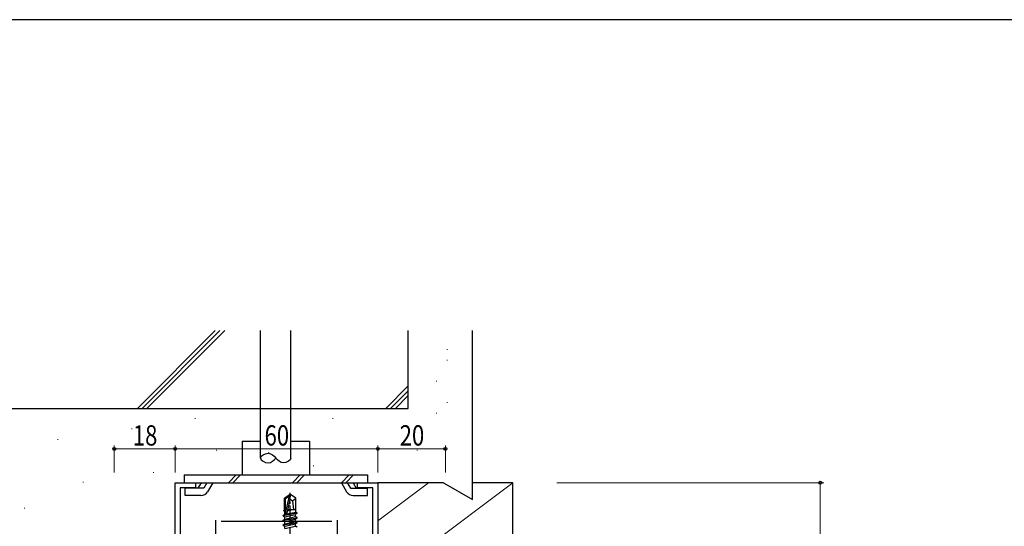
# Model space of a CAD drawing. Extents: x 0 to 1133, y 0 to 806.
# Drawn here: x 164 to 455, y 652 to 802 of the extents above; entities that cross this region are included whole.
import ezdxf

# ---------------------------------------------------------------- set-up
doc = ezdxf.new("R2010")
doc.units = 0
doc.linetypes.add('HIDDEN', pattern=[0.375, 0.25, -0.125])
doc.linetypes.add('YCENTER_1', pattern=[13, 10, -1, 1, -1])
for name, color, linetype, lineweight in [('YKK_11', 7, 'CONTINUOUS', 30), ('YKK_13', 4, 'CONTINUOUS', 30), ('YKK_D', 6, 'CONTINUOUS', 13), ('YSS_K', 3, 'CONTINUOUS', 13), ('YSS_KE', 3, 'CONTINUOUS', 30)]:
    doc.layers.add(name, color=color, linetype=linetype, lineweight=lineweight)
doc.layers.add('YKK_ZWAK', color=7, linetype='CONTINUOUS')
doc.styles.add('text-b', font='extslim2.shx', dxfattribs={"width": 0.8, "bigfont": 'extfont2.shx'})

# ---------------------------------------------------------------- blocks, each defined once
blk = doc.blocks.new('A201')
at = {"layer": 'YKK_ZWAK', "color": 254, "linetype": 'Continuous'}
blk.add_line((571.000014, 409.99951), (21.000001, 409.99951), dxfattribs=at)

msp = doc.modelspace()

# ---------------------------------------------------------------- linework, layer by layer
at = {"layer": 'YKK_11', "color": 4, "linetype": 'ByBlock', "lineweight": -2, "ltscale": 0.5}
for p, q in [((209.62, 620.05), (209.62, 665.05)), ((209.62, 665.05), (215.62, 665.05)), ((215.62, 665.05), (215.62, 663.55)), ((263.62, 663.55), (263.62, 665.05)), ((263.62, 665.05), (269.62, 665.05)), ((269.62, 665.05), (269.62, 636.55)), ((215.62, 663.55), (211.12, 663.55)), ((211.12, 663.55), (211.12, 649.55)), ((268.12, 663.55), (263.62, 663.55)), ((268.12, 649.55), (268.12, 663.55)), ((223.22, 653.65), (256.02, 653.65))]:
    msp.add_line(p, q, dxfattribs=at)
at = {"layer": 'YKK_11', "color": 4, "ltscale": 0.5}
for p, q in [((221.62, 653.95), (221.62, 648.95)), ((257.62, 653.95), (257.62, 648.95))]:
    msp.add_line(p, q, dxfattribs=at)
at = {"layer": 'YKK_13', "linetype": 'HIDDEN', "ltscale": 0.5}
for p, q in [((234.92, 687.05), (234.92, 710.05)), ((243.92, 687.05), (243.92, 710.05))]:
    msp.add_line(p, q, dxfattribs=at)
at = {"layer": 'YKK_13'}
for p, q in [((234.92, 672.35), (234.92, 687.05)), ((243.92, 672.35), (243.92, 687.05))]:
    msp.add_line(p, q, dxfattribs=at)
at = {"layer": 'YKK_13', "ltscale": 0.5}
for p, q in [((229.42, 677.35), (229.42, 667.35)), ((229.42, 677.35), (234.92, 677.35)), ((243.92, 677.35), (249.42, 677.35)), ((249.42, 677.35), (249.42, 667.35)), ((212.29, 667.35), (212.29, 665.05)), ((212.29, 667.35), (266.55, 667.35)), ((212.29, 665.05), (266.55, 665.05)), ((217.3, 665.05), (216.34, 663.4)), ((219.03, 665.05), (218.07, 663.4)), ((220.76, 665.05), (219.23, 662.4)), ((227.72, 667.35), (225.42, 665.05)), ((229.01, 667.35), (226.71, 665.05)), ((246.67, 667.35), (244.37, 665.05)), ((247.95, 667.35), (245.65, 665.05)), ((258.83, 665.05), (260.36, 662.4)), ((261.14, 667.35), (258.84, 665.05)), ((262.42, 667.35), (260.12, 665.05)), ((260.56, 665.05), (261.52, 663.4)), ((262.3, 665.05), (263.25, 663.4)), ((266.55, 667.35), (266.55, 665.05)), ((218.07, 663.4), (212.6, 663.4)), ((212.6, 661.25), (212.6, 663.4)), ((261.52, 663.4), (266.55, 663.4)), ((266.55, 661.25), (266.55, 663.4)), ((217.24, 661.25), (212.6, 661.25)), ((241.97, 660.5), (243.52, 661.55)), ((241.97, 657.15), (241.97, 660.5)), ((241.97, 660.5), (242.27, 660.34)), ((242.27, 660.34), (243.52, 661.19)), ((242.27, 656.1), (242.27, 660.34)), ((242.33, 655.94), (243.52, 661.19)), ((242.76, 656.04), (243.67, 660.04)), ((243.82, 661.55), (243.52, 661.55)), ((243.52, 661.19), (243.52, 661.55)), ((243.67, 660.04), (243.67, 661.55)), ((243.67, 660.04), (243.82, 661.55)), ((243.67, 660.15), (244.37, 659.65)), ((245.37, 660.5), (243.82, 661.55)), ((244.37, 659.65), (245.37, 660.5)), ((244.37, 659.65), (244.62, 657.15)), ((245.37, 657.15), (245.37, 660.5)), ((262.35, 661.25), (266.55, 661.25)), ((241.57, 655.4), (245.77, 656.1)), ((245.77, 656), (241.57, 655.3)), ((241.77, 656.8), (241.99, 656.93)), ((241.77, 656.8), (242.27, 656.88)), ((241.77, 656.7), (241.77, 656.8)), ((242.27, 656.78), (241.77, 656.7)), ((241.77, 656.7), (242.12, 656.5)), ((241.97, 657.15), (242.27, 657.15)), ((241.99, 656.93), (241.99, 657.15)), ((242.27, 656.96), (241.99, 656.93)), ((242.12, 656.5), (242.27, 656.54)), ((242.12, 655.72), (242.12, 656.5)), ((242.12, 655.72), (245.35, 656.34)), ((242.92, 656.75), (243.83, 657.04)), ((243.83, 657.04), (242.95, 656.9)), ((242.98, 657), (243.83, 657.14)), ((243.83, 657.14), (242.99, 657.04)), ((243.01, 657.15), (245.37, 657.15)), ((243.83, 657.04), (243.83, 657.14)), ((245.77, 656), (245.22, 655.68)), ((245.35, 656.34), (245.35, 657.15)), ((245.77, 656.1), (245.35, 656.34)), ((245.77, 656), (245.77, 656.1)), ((241.57, 655.4), (242.12, 655.72)), ((241.57, 655.3), (241.57, 655.4)), ((241.57, 655.3), (242.12, 654.98)), ((241.57, 654), (245.77, 654.7)), ((245.77, 654.6), (241.57, 653.9)), ((241.57, 654), (242.12, 654.32)), ((241.57, 653.9), (241.57, 654)), ((241.57, 653.9), (242.12, 653.58)), ((241.57, 652.6), (245.77, 653.3)), ((245.77, 653.2), (241.57, 652.5)), ((241.57, 652.6), (242.12, 652.92)), ((242.12, 654.98), (245.22, 655.68)), ((242.12, 654.32), (245.22, 655.02)), ((242.12, 654.32), (242.12, 654.98)), ((242.12, 653.58), (245.22, 654.28)), ((242.12, 652.92), (245.22, 653.62)), ((242.12, 652.92), (242.12, 653.58)), ((245.22, 655.02), (245.22, 655.68)), ((245.77, 654.7), (245.22, 655.02)), ((245.77, 654.6), (245.22, 654.28)), ((245.22, 653.62), (245.22, 654.28)), ((245.77, 653.3), (245.22, 653.62)), ((245.77, 653.2), (245.22, 652.88)), ((245.77, 654.6), (245.77, 654.7)), ((245.77, 653.2), (245.77, 653.3)), ((241.57, 652.5), (241.57, 652.6)), ((241.57, 652.5), (242.12, 652.18)), ((242.12, 652.18), (245.22, 652.88)), ((242.12, 651.52), (245.22, 652.22)), ((242.12, 651.52), (242.12, 652.18)), ((245.22, 652.22), (245.22, 652.88)), ((245.77, 651.9), (245.22, 652.22))]:
    msp.add_line(p, q, dxfattribs=at)
at = {"layer": 'YKK_13', "linetype": 'YCENTER_1', "ltscale": 0.5}
msp.add_line((243.67, 627.35), (243.67, 662.09), dxfattribs=at)
at = {"layer": 'YKK_13', "ltscale": 0.5}
for centre, radius, start, end in [((217.24, 663.55), 2.3, 269.9977, 329.9975), ((262.35, 663.55), 2.3, 210.0003, 270), ((242.52, 656.1), 0.248, 180, 347.191)]:
    msp.add_arc(centre, radius, start, end, dxfattribs=at)
at = {"layer": 'YKK_13'}
for points in [[(234.92, 672.35), (234.91, 673.05), (237.47, 674.44), (238.83, 673.06), (239.42, 672.35)], [(234.92, 672.35), (234.91, 671.65), (237.47, 670.26), (238.83, 671.63), (239.42, 672.35)], [(243.92, 672.35), (243.93, 671.65), (241.37, 670.26), (240.01, 671.63), (239.42, 672.35)]]:
    msp.add_open_spline(points, degree=3, dxfattribs=at)
for points, knots in [([(237.44, 673.75), (237.35, 673.75), (237.26, 673.75), (237.17, 673.75)], [18.3392335, 18.3392335, 18.3392335, 18.3392335, 18.55, 18.55, 18.55, 18.55]), ([(237.14, 670.95), (237.15, 670.95), (237.16, 670.95), (237.17, 670.95), (237.17, 670.95)], [2.61701477, 2.61701477, 2.61701477, 2.61701477, 2.65, 2.65009602, 2.65009602, 2.65009602, 2.65009602])]:
    msp.add_open_spline(points, degree=3, knots=knots, dxfattribs=at)
at = {"layer": 'YKK_D'}
for p, q in [((191.62, 668.05), (191.62, 676.05)), ((191.62, 675.05), (209.62, 675.05)), ((209.62, 668.05), (209.62, 676.05)), ((209.62, 668.05), (209.62, 676.05)), ((209.62, 675.05), (269.62, 675.05)), ((269.62, 668.05), (269.62, 676.05)), ((269.62, 668.05), (269.62, 676.05)), ((269.62, 675.05), (289.62, 675.05)), ((289.62, 668.05), (289.62, 676.05)), ((322.62, 665.05), (401.62, 665.05)), ((400.62, 620.05), (400.62, 665.05))]:
    msp.add_line(p, q, dxfattribs=at)
at = {"layer": 'YKK_D', "linetype": 'ByBlock', "lineweight": -2}
for centre in [(191.62, 675.05), (209.62, 675.05), (209.62, 675.05), (269.62, 675.05), (269.62, 675.05), (289.62, 675.05), (400.62, 665.05)]:
    msp.add_circle(centre, 0.425, dxfattribs=at)
at = {"layer": 'YSS_K'}
for p, q in [((198.46, 687.05), (221.46, 710.05)), ((199.87, 687.05), (222.87, 710.05)), ((201.29, 687.05), (224.29, 710.05)), ((290.06, 704.42), (290.26, 704.42)), ((290.06, 701.29), (290.26, 701.29)), ((286.93, 695.04), (287.13, 695.04)), ((278.62, 693.67), (272, 687.05)), ((278.62, 692.26), (273.41, 687.05)), ((278.62, 690.84), (274.82, 687.05)), ((290.06, 688.78), (290.26, 688.78)), ((286.93, 685.65), (287.13, 685.65)), ((215.48, 684.08), (215.68, 684.08)), ((256.16, 684.08), (256.36, 684.08)), ((196.71, 680.96), (196.91, 680.96)), ((174.8, 677.83), (175, 677.83)), ((221.74, 674.7), (221.94, 674.7)), ((281.19, 674.7), (281.39, 674.7)), ((203.14, 668.08), (203.34, 668.08)), ((250.48, 670), (250.68, 670)), ((182.32, 665.22), (182.52, 665.22)), ((284.62, 665.05), (269.62, 653.8)), ((309.62, 665.05), (273.62, 638.05)), ((164.9, 657.49), (165.1, 657.49))]:
    msp.add_line(p, q, dxfattribs=at)
at = {"layer": 'YSS_KE'}
for p, q in [((278.62, 687.05), (278.62, 710.05)), ((158.62, 687.05), (278.62, 687.05)), ((289.02, 665.05), (269.62, 665.05)), ((269.62, 665.05), (269.62, 638.05)), ((289.02, 665.05), (297.62, 660.09)), ((309.62, 665.05), (297.62, 665.05)), ((309.62, 635.05), (309.62, 665.05))]:
    msp.add_line(p, q, dxfattribs=at)
at = {"layer": 'YSS_KE', "ltscale": 0.5}
msp.add_line((297.62, 660.09), (297.62, 710.05), dxfattribs=at)

# ---------------------------------------------------------------- block references
at = {"layer": 'YKK_ZWAK', "xscale": 2, "yscale": 2, "zscale": 2}
msp.add_blockref('A201', (-38, -18), dxfattribs=at)

# ---------------------------------------------------------------- texts
at = {"layer": 'YKK_D', "style": 'text-b', "width": 0.8}
for s, p in [('18', (197.1, 676.05)), ('60', (236.1, 676.05)), ('20', (276.1, 676.05))]:
    msp.add_text(s, height=6, dxfattribs=at).set_placement(p)

doc.saveas('drawing.dxf')
